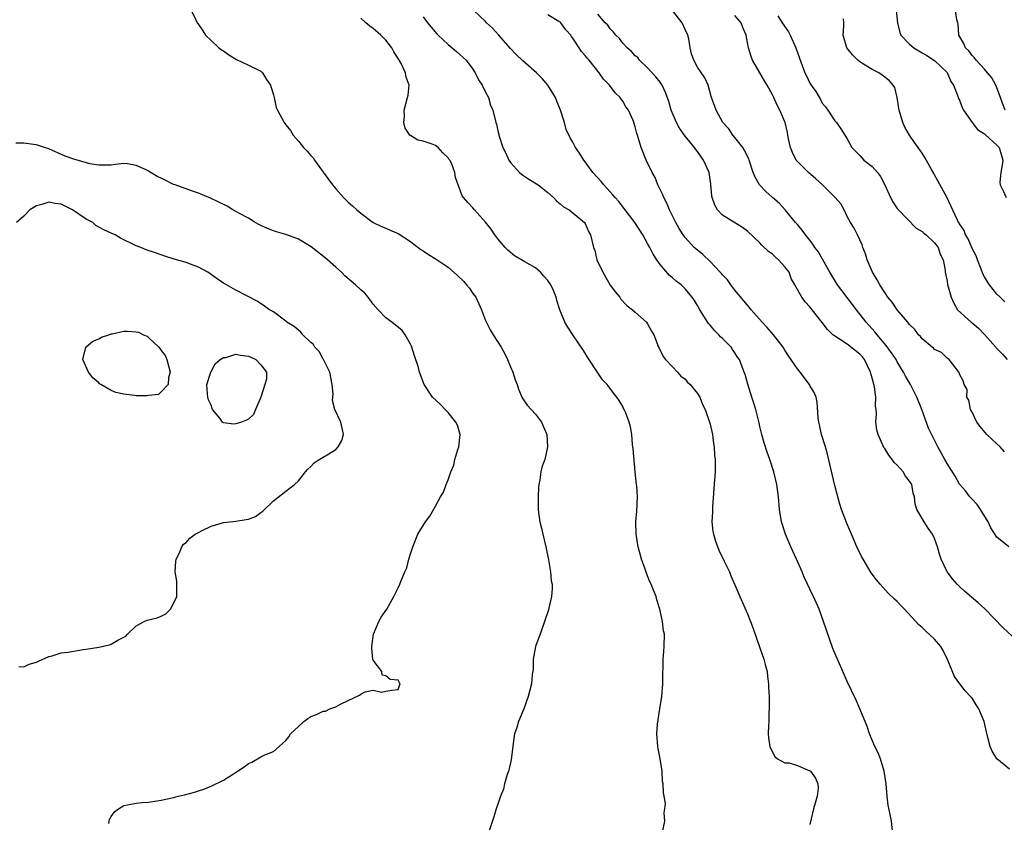
# Model space of a CAD drawing. Units: inches. Extents: x 2571000 to 2574000, y 1512000 to 1515000.
# Drawn here: x 2571510 to 2571668, y 1513993 to 1514121 of the extents above; entities that cross this region are included whole.
import ezdxf

# ---------------------------------------------------------------- set-up
doc = ezdxf.new("R2010")
doc.units = ezdxf.units.IN
doc.header["$MEASUREMENT"] = 0
doc.layers.add('LD25711512_2ft', color=83, linetype='Continuous')

msp = doc.modelspace()

# ---------------------------------------------------------------- linework, layer by layer
at = {"layer": 'LD25711512_2ft'}
for points, elevation in [([(2571537.84, 1514123), (2571538.55, 1514121.45), (2571538.8, 1514121), (2571538.89, 1514120.89), (2571539.69, 1514119.69), (2571540.11, 1514119), (2571541, 1514118.18), (2571542.24, 1514117), (2571542.68, 1514116.68), (2571543, 1514116.48), (2571543.87, 1514115.87), (2571545.11, 1514115.11), (2571547, 1514114.21), (2571548.55, 1514113.45), (2571549, 1514113.22), (2571549.25, 1514113), (2571549.92, 1514111.92), (2571550.56, 1514111), (2571550.62, 1514110.62), (2571551, 1514109.43), (2571551.11, 1514109), (2571551.44, 1514107.44), (2571551.65, 1514107), (2571552.72, 1514105), (2571552.85, 1514104.85), (2571553, 1514104.64), (2571553.72, 1514103.72), (2571554.15, 1514103), (2571555, 1514102.04), (2571555.83, 1514101), (2571556.43, 1514100.43), (2571557, 1514099.74), (2571557.35, 1514099.35), (2571557.57, 1514099), (2571559, 1514097.04), (2571560.45, 1514095), (2571561, 1514094.37), (2571562.25, 1514093), (2571562.62, 1514092.62), (2571563, 1514092.26), (2571563.67, 1514091.67), (2571564.39, 1514091), (2571565, 1514090.48), (2571567, 1514089), (2571568.32, 1514088.32), (2571569, 1514088.06), (2571569.73, 1514087.73), (2571571, 1514087.22), (2571573, 1514085.93), (2571573.52, 1514085.52), (2571574.65, 1514084.65), (2571575, 1514084.46), (2571575.87, 1514083.87), (2571577.11, 1514083.11), (2571579, 1514081.81), (2571580.51, 1514080.51), (2571581.55, 1514079.55), (2571581.96, 1514079), (2571582.44, 1514078.44), (2571583, 1514077.61), (2571583.44, 1514077), (2571583.95, 1514075.95), (2571584.38, 1514075), (2571585, 1514073.25), (2571585.76, 1514071.76), (2571586.22, 1514071), (2571587.52, 1514069), (2571588.03, 1514068.03), (2571588.55, 1514067), (2571589, 1514065.83), (2571589.38, 1514065), (2571589.75, 1514063.75), (2571590.08, 1514063), (2571590.29, 1514062.29), (2571590.9, 1514060.9), (2571591.7, 1514059.7), (2571593, 1514058.25), (2571594, 1514057), (2571594.85, 1514055), (2571594.96, 1514053), (2571594.5, 1514051), (2571594.09, 1514049.91), (2571593.88, 1514049), (2571593.73, 1514047.73), (2571593.54, 1514047), (2571593.48, 1514046.52), (2571593.44, 1514045), (2571593.47, 1514043.47), (2571593.47, 1514043), (2571593.51, 1514042.49), (2571593.69, 1514041), (2571594, 1514040), (2571594.17, 1514039), (2571594.69, 1514037), (2571594.72, 1514036.72), (2571595.11, 1514034.89), (2571595.44, 1514033), (2571595.55, 1514031.55), (2571595.67, 1514031), (2571595.67, 1514030.33), (2571595.57, 1514029), (2571595.16, 1514027.16), (2571595.11, 1514026.89), (2571594.48, 1514025), (2571593.75, 1514023), (2571593.54, 1514022.46), (2571593, 1514021), (2571592.67, 1514019), (2571592.65, 1514017.35), (2571592.5, 1514016.5), (2571592.38, 1514015), (2571591.87, 1514013), (2571591.17, 1514011), (2571590.3, 1514009), (2571590.02, 1514008.02), (2571589.66, 1514007), (2571589.45, 1514005.45), (2571589.36, 1514005), (2571589.1, 1514002.9), (2571589, 1514002.38), (2571588.77, 1514001.23), (2571588.69, 1514001), (2571588.5, 1514000.5), (2571588.07, 1513999), (2571587.88, 1513998.12), (2571587.4, 1513997), (2571587, 1513995.74), (2571586.72, 1513995), (2571586.32, 1513993.68), (2571585.45, 1513991)], 9206), ([(2571613.31, 1513991), (2571613.77, 1513993), (2571613.66, 1513994.34), (2571613.78, 1513995), (2571613.86, 1513995.86), (2571613.63, 1513997), (2571613.55, 1513997.55), (2571613.51, 1513999), (2571613.37, 1513999.37), (2571613.32, 1514001), (2571612.98, 1514003), (2571612.66, 1514004.66), (2571612.61, 1514005), (2571612.48, 1514007), (2571612.57, 1514008.57), (2571612.95, 1514011), (2571613.29, 1514013), (2571613.46, 1514015), (2571613.45, 1514015.45), (2571613.48, 1514019), (2571613.54, 1514019.54), (2571613.63, 1514021), (2571613.7, 1514023), (2571613.53, 1514023.53), (2571613.38, 1514025), (2571612.94, 1514027), (2571612.47, 1514028.47), (2571612.34, 1514029), (2571611.95, 1514030.05), (2571611.55, 1514031), (2571611.37, 1514031.37), (2571611, 1514032.33), (2571610.79, 1514032.79), (2571610.61, 1514033.39), (2571610.03, 1514035), (2571609.79, 1514035.79), (2571609.49, 1514037), (2571609.15, 1514039), (2571609.11, 1514041), (2571609.29, 1514042.71), (2571609.39, 1514045), (2571609.24, 1514046.76), (2571609.23, 1514047), (2571609, 1514049), (2571608.7, 1514052.7), (2571608.59, 1514053.41), (2571608.44, 1514055), (2571608.23, 1514056.23), (2571608.05, 1514057), (2571607.44, 1514058.56), (2571607.25, 1514059), (2571607.15, 1514059.15), (2571607, 1514059.46), (2571606.44, 1514060.44), (2571606.04, 1514061), (2571605.58, 1514061.58), (2571605, 1514062.37), (2571604.51, 1514063), (2571603.78, 1514063.78), (2571603, 1514064.88), (2571601.38, 1514067.38), (2571601, 1514068.03), (2571600.62, 1514068.62), (2571598.99, 1514070.99), (2571598.2, 1514072.2), (2571597.73, 1514073), (2571596.92, 1514075), (2571596.46, 1514076.46), (2571596.33, 1514077), (2571595.9, 1514078.1), (2571595.49, 1514079), (2571595, 1514079.7), (2571594.36, 1514080.36), (2571593.84, 1514081), (2571593, 1514081.7), (2571591.3, 1514082.7), (2571589.63, 1514083.63), (2571588.56, 1514084.56), (2571588.15, 1514085), (2571587, 1514086.35), (2571586.5, 1514087), (2571585.89, 1514087.89), (2571585, 1514089.05), (2571583.25, 1514091), (2571583, 1514091.31), (2571582.17, 1514092.17), (2571581.47, 1514093), (2571581.27, 1514093.27), (2571581, 1514094.03), (2571580.61, 1514095), (2571580.18, 1514096.18), (2571580.1, 1514097), (2571579.53, 1514098.47), (2571579.26, 1514099), (2571579.14, 1514099.14), (2571579, 1514099.35), (2571578.14, 1514100.14), (2571577.4, 1514101), (2571577, 1514101.31), (2571576.45, 1514101.55), (2571575, 1514102.02), (2571574.16, 1514102.16), (2571573, 1514102.91), (2571572.9, 1514103), (2571572.13, 1514104.13), (2571571.93, 1514105), (2571572, 1514105.99), (2571571.99, 1514107), (2571572.52, 1514109), (2571572.59, 1514109.41), (2571572.78, 1514111), (2571572.3, 1514112.3), (2571572.18, 1514113), (2571571.41, 1514114.59), (2571571.18, 1514115), (2571571.1, 1514115.1), (2571570.32, 1514116.32), (2571569.97, 1514117), (2571569, 1514118.19), (2571568.22, 1514119), (2571567, 1514120.09), (2571566.46, 1514120.46), (2571565.81, 1514121), (2571565, 1514121.75)], 9204), ([(2571575, 1514121.94), (2571575.73, 1514121), (2571577.22, 1514119.22), (2571577.42, 1514119), (2571579, 1514117.52), (2571579.66, 1514117), (2571580.38, 1514116.38), (2571581.45, 1514115.45), (2571581.92, 1514115), (2571583, 1514113.55), (2571583.36, 1514113), (2571583.88, 1514111.88), (2571584.46, 1514111), (2571585, 1514109.86), (2571585.47, 1514109), (2571585.78, 1514107.78), (2571586.17, 1514107), (2571586.64, 1514105), (2571586.76, 1514104.76), (2571587, 1514103.67), (2571587.14, 1514103.14), (2571587.14, 1514103), (2571587.18, 1514102.82), (2571587.79, 1514101), (2571588.21, 1514100.21), (2571588.72, 1514099), (2571589, 1514098.61), (2571590.48, 1514097), (2571590.75, 1514096.75), (2571591, 1514096.56), (2571591.95, 1514095.95), (2571593.46, 1514095), (2571595, 1514093.78), (2571595.9, 1514093), (2571596.42, 1514092.42), (2571597, 1514092), (2571597.51, 1514091.51), (2571598.44, 1514091), (2571600.87, 1514089), (2571601, 1514088.8), (2571601.52, 1514087.52), (2571601.84, 1514087), (2571602.31, 1514085), (2571602.51, 1514084.51), (2571602.87, 1514083), (2571603.79, 1514081), (2571605, 1514078.96), (2571605.82, 1514077.82), (2571606.52, 1514077), (2571606.72, 1514076.72), (2571607.68, 1514075.68), (2571608.58, 1514075), (2571609, 1514074.59), (2571610.84, 1514073), (2571611, 1514072.76), (2571611.59, 1514071.59), (2571612.01, 1514071), (2571612.73, 1514069), (2571612.84, 1514068.84), (2571613.51, 1514067.51), (2571613.88, 1514067), (2571615, 1514065.85), (2571615.77, 1514065), (2571616.34, 1514064.34), (2571617, 1514063.88), (2571617.38, 1514063.38), (2571617.8, 1514063), (2571619, 1514061.56), (2571619.38, 1514061), (2571619.81, 1514059.81), (2571620.2, 1514059), (2571621, 1514056.67), (2571621.39, 1514055), (2571621.55, 1514053.55), (2571621.66, 1514053), (2571621.7, 1514051.7), (2571621.81, 1514051), (2571621.83, 1514050.17), (2571621.81, 1514049), (2571621.73, 1514047.73), (2571621.39, 1514043.39), (2571621.37, 1514043), (2571621.38, 1514042.62), (2571621.31, 1514041), (2571621.47, 1514039.47), (2571621.54, 1514039), (2571621.88, 1514037.88), (2571622.43, 1514036.43), (2571623.29, 1514034.71), (2571624.1, 1514033), (2571624.36, 1514032.36), (2571625, 1514030.92), (2571625.78, 1514029), (2571627, 1514026.27), (2571627.5, 1514025), (2571627.89, 1514023.89), (2571629, 1514020.82), (2571629.63, 1514019), (2571629.86, 1514018.14), (2571630.15, 1514017), (2571630.22, 1514016.22), (2571630.4, 1514015), (2571630.4, 1514014.4), (2571630.49, 1514013), (2571630.46, 1514012.46), (2571630.5, 1514011), (2571630.44, 1514010.44), (2571630.41, 1514009), (2571630.35, 1514008.35), (2571630.33, 1514007), (2571630.38, 1514006.38), (2571630.59, 1514005), (2571630.69, 1514004.69), (2571631.38, 1514003.38), (2571631.84, 1514003), (2571633, 1514002.36), (2571633.66, 1514002.34), (2571635, 1514001.91), (2571637, 1514001.08), (2571637.09, 1514001), (2571637.92, 1513999.92), (2571638.29, 1513999), (2571638.31, 1513998.31), (2571638.15, 1513997), (2571637.88, 1513995.88), (2571637.6, 1513995), (2571637, 1513992.45)], 9202), ([(2571650.32, 1513991), (2571650.1, 1513993), (2571649.9, 1513994.1), (2571649.56, 1513995.56), (2571649.39, 1513997), (2571649.23, 1513999), (2571648.94, 1514001), (2571648.33, 1514003), (2571647.94, 1514003.94), (2571647.43, 1514005), (2571647, 1514005.97), (2571646.58, 1514007), (2571646.17, 1514008.17), (2571645.85, 1514009), (2571645.02, 1514011), (2571644.42, 1514012.42), (2571643, 1514015.38), (2571642.5, 1514016.5), (2571641.75, 1514018.25), (2571641, 1514019.92), (2571640.69, 1514020.69), (2571639.65, 1514023.65), (2571639.21, 1514025), (2571638.47, 1514027), (2571637.58, 1514029), (2571637.39, 1514029.39), (2571636.65, 1514031), (2571636.11, 1514032.11), (2571635.75, 1514033), (2571634.86, 1514035), (2571633.94, 1514037), (2571633.11, 1514039), (2571632.48, 1514041), (2571632.15, 1514043), (2571631.96, 1514045), (2571631.71, 1514047), (2571631.24, 1514049), (2571630.57, 1514051), (2571630.15, 1514052.15), (2571629.67, 1514053.67), (2571629.3, 1514055), (2571629, 1514056.26), (2571628.87, 1514056.87), (2571628.32, 1514059), (2571628.01, 1514060.01), (2571627.68, 1514061), (2571627.05, 1514063.05), (2571626.63, 1514064.63), (2571626.47, 1514065), (2571626.17, 1514065.83), (2571625.7, 1514067), (2571625.41, 1514067.41), (2571625, 1514068.11), (2571624.61, 1514068.61), (2571624.38, 1514069), (2571623, 1514070.38), (2571622.67, 1514070.67), (2571622.41, 1514071), (2571621.69, 1514071.69), (2571621, 1514072.54), (2571620.78, 1514072.78), (2571619.37, 1514075), (2571619, 1514075.66), (2571618.49, 1514076.49), (2571618.15, 1514077), (2571617, 1514078.36), (2571616.36, 1514079), (2571615.58, 1514079.58), (2571615, 1514080.1), (2571614.5, 1514080.5), (2571613, 1514082.26), (2571612.47, 1514083), (2571611.89, 1514083.89), (2571611.34, 1514085), (2571611, 1514085.64), (2571610.23, 1514087), (2571608.95, 1514089), (2571607.24, 1514091.24), (2571606.36, 1514092.36), (2571605.77, 1514093), (2571605.44, 1514093.44), (2571603.97, 1514095), (2571603.54, 1514095.54), (2571602.22, 1514097), (2571601, 1514098.7), (2571600.75, 1514099), (2571600.09, 1514100.09), (2571599.42, 1514101), (2571599, 1514101.84), (2571598.57, 1514102.57), (2571597.92, 1514103.92), (2571597.67, 1514105), (2571597.03, 1514106.97), (2571596.42, 1514108.42), (2571596.2, 1514109), (2571595.01, 1514111), (2571594.07, 1514112.07), (2571593.2, 1514113), (2571591, 1514114.91), (2571589.92, 1514115.92), (2571589, 1514116.89), (2571587.08, 1514119.08), (2571586.13, 1514120.13), (2571585.19, 1514121), (2571585, 1514121.2), (2571583.08, 1514123)], 9200), ([(2571669, 1514001.37), (2571667, 1514002.98), (2571666.21, 1514004.21), (2571665.89, 1514005), (2571665.56, 1514006.44), (2571665.31, 1514007.31), (2571664.95, 1514009), (2571664.09, 1514011), (2571663.64, 1514011.64), (2571663, 1514012.71), (2571662.78, 1514013), (2571661.9, 1514013.9), (2571661.03, 1514015.03), (2571660.18, 1514016.18), (2571659.07, 1514018.93), (2571658.36, 1514020.36), (2571658.01, 1514021), (2571657, 1514022.16), (2571655.53, 1514023.53), (2571655, 1514024.06), (2571654.47, 1514024.47), (2571652.15, 1514027), (2571651.57, 1514027.57), (2571651, 1514028.2), (2571650.58, 1514028.58), (2571649.58, 1514029.58), (2571648.29, 1514031), (2571647.69, 1514031.69), (2571646.83, 1514032.83), (2571645.54, 1514035), (2571645.35, 1514035.35), (2571644.56, 1514037), (2571643.66, 1514039), (2571642.87, 1514040.87), (2571642.08, 1514043), (2571641.83, 1514043.83), (2571641.48, 1514045), (2571641, 1514046.83), (2571639.83, 1514051.83), (2571639.5, 1514053), (2571638.89, 1514055), (2571638.55, 1514056.55), (2571638.43, 1514057), (2571638.34, 1514057.66), (2571638.17, 1514060.17), (2571637.99, 1514061), (2571637.71, 1514061.71), (2571637, 1514062.87), (2571636.94, 1514063), (2571635.45, 1514065), (2571635, 1514065.54), (2571633.6, 1514067.6), (2571633, 1514068.5), (2571632.7, 1514069), (2571631.17, 1514071), (2571630.14, 1514072.14), (2571629.35, 1514073), (2571627.59, 1514075), (2571627.35, 1514075.35), (2571627, 1514075.74), (2571625, 1514078.13), (2571624.34, 1514079), (2571623.78, 1514079.78), (2571623, 1514080.57), (2571622.82, 1514080.82), (2571622.65, 1514081), (2571621, 1514082.73), (2571619.83, 1514083.83), (2571618.75, 1514084.75), (2571618.48, 1514085), (2571617, 1514086.58), (2571616.69, 1514087), (2571616.04, 1514088.04), (2571615.5, 1514089), (2571614.52, 1514091), (2571614.1, 1514092.1), (2571613.57, 1514093), (2571613.44, 1514093.44), (2571612.63, 1514095), (2571612.18, 1514096.18), (2571611.7, 1514097), (2571610.75, 1514099), (2571609.97, 1514101), (2571609.55, 1514102.45), (2571609.37, 1514103), (2571609.25, 1514103.25), (2571609, 1514104.31), (2571608.79, 1514105), (2571608.66, 1514105.34), (2571607.92, 1514107), (2571607.52, 1514107.52), (2571607, 1514108.46), (2571606.75, 1514108.75), (2571606.61, 1514109), (2571605.77, 1514109.77), (2571604.88, 1514111), (2571603.94, 1514111.94), (2571603.2, 1514113), (2571601.6, 1514115), (2571601.31, 1514115.31), (2571601, 1514115.76), (2571600.4, 1514116.4), (2571600.04, 1514117), (2571599, 1514118.54), (2571598.78, 1514118.78), (2571598.66, 1514119), (2571597.87, 1514119.87), (2571597.08, 1514121), (2571597, 1514121.08), (2571596.78, 1514121.22), (2571595, 1514122.28)], 9198), ([(2571670.1, 1514022.1), (2571668.01, 1514024.01), (2571665.05, 1514027.05), (2571663.99, 1514027.99), (2571661.84, 1514029.84), (2571661, 1514030.63), (2571660.63, 1514031), (2571659.88, 1514031.88), (2571659.04, 1514033), (2571658.06, 1514035), (2571657.81, 1514035.81), (2571657.49, 1514037), (2571657, 1514038.3), (2571656.69, 1514039), (2571655.99, 1514039.99), (2571655.31, 1514041), (2571654.15, 1514043), (2571653.88, 1514043.88), (2571653.77, 1514045), (2571653.57, 1514045.57), (2571653.33, 1514047), (2571653, 1514047.53), (2571652.34, 1514048.34), (2571651.96, 1514049), (2571651, 1514050.06), (2571650.52, 1514050.52), (2571650.2, 1514051), (2571649.66, 1514051.66), (2571649, 1514052.75), (2571648.89, 1514052.89), (2571647.93, 1514055), (2571647.75, 1514055.75), (2571647.58, 1514057), (2571647.67, 1514058.33), (2571647.62, 1514059), (2571647.53, 1514059.53), (2571647.57, 1514061), (2571647.36, 1514062.64), (2571647, 1514064.03), (2571646.78, 1514064.78), (2571646.73, 1514065), (2571645.75, 1514067), (2571645.44, 1514067.44), (2571645, 1514067.9), (2571643, 1514069.47), (2571641.59, 1514070.41), (2571641, 1514070.76), (2571640.67, 1514071), (2571639.81, 1514071.81), (2571639, 1514072.93), (2571637.38, 1514075), (2571637.2, 1514075.2), (2571637, 1514075.48), (2571636.26, 1514076.26), (2571635.71, 1514077), (2571634.62, 1514079), (2571634.02, 1514080.02), (2571633.66, 1514081), (2571633, 1514081.86), (2571631.99, 1514083), (2571631.46, 1514083.46), (2571631, 1514083.89), (2571630.36, 1514084.36), (2571629.33, 1514085.33), (2571629, 1514085.72), (2571627, 1514087.62), (2571626.18, 1514088.18), (2571623, 1514090.18), (2571622.21, 1514091), (2571621.76, 1514091.76), (2571621.35, 1514093), (2571621.28, 1514093.28), (2571621.15, 1514095), (2571621.12, 1514095.12), (2571620.85, 1514097), (2571619.97, 1514099), (2571619, 1514100.35), (2571618.7, 1514100.7), (2571618.52, 1514101), (2571617, 1514102.85), (2571616.12, 1514104.12), (2571615.64, 1514105), (2571614.79, 1514107), (2571614.4, 1514108.4), (2571613.85, 1514109.85), (2571613.31, 1514111), (2571613.19, 1514111.19), (2571613, 1514111.47), (2571612.32, 1514112.32), (2571611, 1514113.8), (2571609.71, 1514115), (2571609.41, 1514115.41), (2571609, 1514115.71), (2571608.4, 1514116.4), (2571607.73, 1514117), (2571607, 1514117.76), (2571606.46, 1514118.46), (2571605.89, 1514119), (2571605.52, 1514119.52), (2571605, 1514120.04), (2571604.6, 1514120.6), (2571604.19, 1514121), (2571603, 1514122.4)], 9196), ([(2571668.89, 1514037), (2571667, 1514038.56), (2571666.02, 1514040.02), (2571665.6, 1514041), (2571664.36, 1514043), (2571663.8, 1514043.8), (2571663, 1514044.62), (2571662.66, 1514045), (2571661.95, 1514045.95), (2571661, 1514047.04), (2571660.31, 1514048.31), (2571659, 1514050.36), (2571658.63, 1514051), (2571658.08, 1514052.08), (2571657.5, 1514053), (2571656, 1514056), (2571654.93, 1514059), (2571654.14, 1514061), (2571653.14, 1514063), (2571652.34, 1514064.34), (2571652.03, 1514065), (2571651, 1514066.67), (2571650.84, 1514067), (2571650.1, 1514068.1), (2571649.26, 1514069.26), (2571647.79, 1514071), (2571647.44, 1514071.44), (2571646.02, 1514073), (2571644.47, 1514075), (2571643, 1514076.95), (2571641.43, 1514079), (2571640.18, 1514081), (2571638.31, 1514084.31), (2571637.78, 1514085), (2571637.49, 1514085.49), (2571637, 1514086.13), (2571636.3, 1514087), (2571635.78, 1514087.78), (2571635, 1514088.64), (2571634.85, 1514088.85), (2571634.7, 1514089), (2571633.04, 1514091), (2571632.09, 1514092.09), (2571631, 1514093.01), (2571629.96, 1514093.96), (2571628.94, 1514095), (2571628.25, 1514096.25), (2571627.94, 1514097), (2571627.3, 1514099), (2571627.21, 1514099.21), (2571626.55, 1514100.55), (2571626.24, 1514101), (2571625, 1514102.59), (2571624.66, 1514103), (2571624, 1514104), (2571623.07, 1514105), (2571621.96, 1514107), (2571621.2, 1514109.2), (2571620.72, 1514111), (2571620.15, 1514112.15), (2571619, 1514113.88), (2571618.39, 1514115), (2571618.02, 1514116.02), (2571617.81, 1514117), (2571617.58, 1514118.42), (2571617.44, 1514119), (2571617, 1514119.92), (2571616.55, 1514121), (2571615, 1514122.96)], 9194), ([(2571668.22, 1514052.22), (2571667.5, 1514053), (2571667, 1514053.5), (2571665.37, 1514055), (2571664.3, 1514056.3), (2571663.79, 1514057), (2571663, 1514058.59), (2571662.77, 1514059), (2571662.49, 1514060.49), (2571662.16, 1514061), (2571662.2, 1514062.2), (2571661.72, 1514063), (2571661.59, 1514063.6), (2571661, 1514064.69), (2571660.94, 1514064.94), (2571660.38, 1514065.62), (2571659.36, 1514067), (2571659, 1514067.21), (2571658.13, 1514068.13), (2571657, 1514068.62), (2571656.83, 1514068.83), (2571656.61, 1514069), (2571655, 1514070.36), (2571654.72, 1514070.72), (2571654.43, 1514071), (2571653.81, 1514071.81), (2571653, 1514072.63), (2571652.84, 1514072.84), (2571652.69, 1514073), (2571651, 1514074.99), (2571650.21, 1514076.21), (2571649.53, 1514077), (2571649, 1514077.76), (2571648.2, 1514079), (2571647.79, 1514079.79), (2571647.02, 1514081), (2571646.17, 1514083), (2571645.94, 1514083.94), (2571645.48, 1514085), (2571645.38, 1514085.38), (2571645, 1514086.18), (2571644.65, 1514087), (2571644.1, 1514088.1), (2571643.52, 1514089), (2571643, 1514089.94), (2571642.48, 1514091), (2571641.97, 1514091.97), (2571641.07, 1514093), (2571639.03, 1514095), (2571637.97, 1514095.97), (2571636.76, 1514097), (2571635, 1514098.77), (2571634.82, 1514099), (2571634.2, 1514100.2), (2571633.9, 1514101), (2571633.59, 1514102.41), (2571633.47, 1514103), (2571633.41, 1514103.41), (2571633.04, 1514105), (2571633, 1514105.12), (2571632.2, 1514107), (2571631.77, 1514107.77), (2571631.22, 1514109), (2571631, 1514109.43), (2571630.17, 1514111), (2571629.72, 1514111.72), (2571628.96, 1514113), (2571627.83, 1514115), (2571627.58, 1514115.58), (2571627.18, 1514117), (2571627, 1514117.85), (2571626.81, 1514119), (2571626.27, 1514120.27), (2571625.99, 1514121), (2571625, 1514122.16)], 9192), ([(2571631.89, 1514122.11), (2571632.54, 1514121), (2571633.56, 1514119.56), (2571633.84, 1514119), (2571634.78, 1514117), (2571635.33, 1514115.33), (2571636.2, 1514113), (2571636.48, 1514112.48), (2571637, 1514111.34), (2571637.2, 1514111), (2571637.96, 1514109.96), (2571638.7, 1514108.7), (2571639, 1514108.13), (2571639.51, 1514107.51), (2571639.9, 1514107), (2571641, 1514105.26), (2571641.25, 1514105), (2571641.99, 1514103.99), (2571643, 1514102.38), (2571643.73, 1514101), (2571644.35, 1514100.35), (2571645, 1514099.71), (2571645.67, 1514099), (2571647, 1514097.98), (2571647.83, 1514097), (2571648.34, 1514096.34), (2571649.01, 1514095.01), (2571649.94, 1514093), (2571650.3, 1514092.3), (2571651, 1514091.24), (2571651.19, 1514091), (2571654.07, 1514088.07), (2571655, 1514087.52), (2571655.26, 1514087.26), (2571655.63, 1514087), (2571657, 1514085.75), (2571657.57, 1514085), (2571657.9, 1514083.9), (2571658.39, 1514083), (2571658.67, 1514081.33), (2571658.7, 1514081), (2571659, 1514079.57), (2571659.07, 1514079.07), (2571659.65, 1514077), (2571660.06, 1514076.06), (2571660.69, 1514075), (2571662.85, 1514073), (2571663, 1514072.89), (2571664.04, 1514072.04), (2571665.01, 1514071.01), (2571666.8, 1514069), (2571666.89, 1514068.89), (2571667.87, 1514067.87), (2571668.63, 1514067)], 9190), ([(2571668.26, 1514076.26), (2571667.53, 1514077), (2571667, 1514077.49), (2571665.81, 1514079), (2571665.47, 1514079.47), (2571665, 1514080.29), (2571664.76, 1514080.76), (2571664.49, 1514081.51), (2571663.89, 1514083), (2571663.64, 1514083.64), (2571663, 1514084.84), (2571662.36, 1514086.36), (2571661.94, 1514087), (2571661.72, 1514087.72), (2571661, 1514088.75), (2571660.92, 1514088.92), (2571660.85, 1514089), (2571660.66, 1514089.34), (2571659.63, 1514091.63), (2571658.94, 1514093.06), (2571657.57, 1514095.57), (2571657, 1514096.64), (2571656.86, 1514096.86), (2571656.52, 1514097.48), (2571655.42, 1514099.42), (2571655, 1514100.08), (2571654.61, 1514100.61), (2571654.38, 1514101), (2571653.79, 1514101.79), (2571652.98, 1514103), (2571652.25, 1514104.25), (2571651.92, 1514105), (2571651.32, 1514107), (2571651.29, 1514107.29), (2571651, 1514109), (2571650.61, 1514110.61), (2571650.38, 1514111), (2571649.73, 1514111.73), (2571648.62, 1514112.62), (2571648.04, 1514113), (2571647, 1514113.51), (2571645.63, 1514114.37), (2571645, 1514114.74), (2571644.68, 1514115), (2571643.85, 1514115.85), (2571642.95, 1514117), (2571642.36, 1514119), (2571642.44, 1514120.44), (2571642.44, 1514121), (2571642.39, 1514121.61)], 9188), ([(2571650.85, 1514123), (2571651.06, 1514121), (2571651.44, 1514119.44), (2571651.57, 1514119), (2571653, 1514117.57), (2571653.66, 1514117), (2571655, 1514116.21), (2571655.75, 1514115.75), (2571657, 1514114.96), (2571659, 1514113.01), (2571659.58, 1514111.58), (2571660.01, 1514111), (2571660.75, 1514109.25), (2571660.85, 1514108.85), (2571661, 1514108.58), (2571661.42, 1514107.42), (2571661.63, 1514107), (2571663, 1514105), (2571663.89, 1514103.89), (2571665, 1514103.18), (2571665.09, 1514103.09), (2571667, 1514101.38), (2571667.34, 1514101), (2571667.73, 1514099.73), (2571667.92, 1514099), (2571667.84, 1514098.16), (2571667.63, 1514097), (2571667.47, 1514095.47), (2571667.5, 1514095), (2571668.05, 1514093.95), (2571668.46, 1514093)], 9186), ([(2571668.34, 1514107), (2571667.95, 1514107.95), (2571667.59, 1514109), (2571666.81, 1514111), (2571666.16, 1514112.16), (2571665.48, 1514113), (2571665, 1514113.55), (2571663.67, 1514115), (2571663.39, 1514115.39), (2571663, 1514115.77), (2571662.48, 1514116.48), (2571661.96, 1514117), (2571661.68, 1514117.68), (2571660.87, 1514119), (2571660.77, 1514120.77), (2571660.71, 1514121), (2571660.55, 1514121.45), (2571660.37, 1514123)], 9184), ([(2571524.64, 1513992.64), (2571524.67, 1513993), (2571524.75, 1513993.25), (2571525, 1513993.74), (2571525.51, 1513994.49), (2571526.16, 1513995), (2571527, 1513995.52), (2571527.61, 1513995.61), (2571529, 1513995.91), (2571530, 1513996), (2571531, 1513996.06), (2571532.29, 1513996.29), (2571533, 1513996.35), (2571534.77, 1513996.77), (2571535, 1513996.8), (2571535.71, 1513997), (2571536.77, 1513997.23), (2571538.36, 1513997.65), (2571539, 1513997.87), (2571539.86, 1513998.14), (2571541, 1513998.6), (2571543, 1513999.56), (2571544.59, 1514000.59), (2571545.26, 1514001), (2571546.3, 1514001.7), (2571547, 1514002.26), (2571547.52, 1514002.48), (2571549, 1514003.33), (2571549.63, 1514003.63), (2571551, 1514004.17), (2571551.9, 1514005), (2571552.51, 1514005.49), (2571553, 1514005.92), (2571553.45, 1514006.55), (2571553.75, 1514007), (2571555, 1514008.19), (2571555.87, 1514009), (2571556.52, 1514009.48), (2571557, 1514009.8), (2571557.91, 1514010.09), (2571559, 1514010.65), (2571559.34, 1514010.66), (2571560.06, 1514011), (2571561, 1514011.34), (2571561.74, 1514011.74), (2571563, 1514012.37), (2571564.8, 1514013.2), (2571565, 1514013.36), (2571565.73, 1514013.73), (2571567, 1514014.01), (2571568.33, 1514013.67), (2571569, 1514013.84), (2571570.01, 1514013.99), (2571571, 1514014.11), (2571571.23, 1514014.77), (2571571.34, 1514015), (2571571.2, 1514015.2), (2571571, 1514015.6), (2571569.7, 1514015.7), (2571569, 1514016.29), (2571568.44, 1514016.44), (2571568.39, 1514017), (2571567, 1514018.82), (2571566.96, 1514019), (2571566.76, 1514020.76), (2571566.77, 1514021), (2571567.04, 1514023), (2571567.9, 1514025), (2571568.28, 1514025.72), (2571569.16, 1514027), (2571570.33, 1514029), (2571571, 1514030.43), (2571571.29, 1514031), (2571571.43, 1514031.43), (2571572.08, 1514033), (2571572.37, 1514033.63), (2571572.72, 1514035), (2571573, 1514035.85), (2571573.34, 1514037), (2571574.15, 1514039), (2571575.39, 1514041), (2571576.07, 1514041.93), (2571577, 1514043.52), (2571577.77, 1514045), (2571578.26, 1514045.74), (2571578.68, 1514047), (2571579, 1514047.74), (2571579.44, 1514049), (2571579.91, 1514050.09), (2571580.1, 1514051), (2571580.57, 1514052.57), (2571580.72, 1514053), (2571580.92, 1514055), (2571580.49, 1514056.49), (2571580.24, 1514057), (2571579, 1514058.54), (2571578.53, 1514059), (2571577.81, 1514059.81), (2571576.49, 1514061), (2571575.19, 1514063), (2571574.57, 1514064.57), (2571574.44, 1514065), (2571574.24, 1514065.76), (2571573.63, 1514067.63), (2571573.15, 1514069.15), (2571573, 1514069.47), (2571572.15, 1514071), (2571571.66, 1514071.66), (2571569.99, 1514073), (2571569, 1514073.71), (2571567.81, 1514075), (2571567, 1514075.9), (2571566.18, 1514077), (2571565.64, 1514077.64), (2571565, 1514078.19), (2571564.16, 1514079), (2571562.46, 1514080.46), (2571561.9, 1514081), (2571561, 1514081.82), (2571559.66, 1514083), (2571559.3, 1514083.3), (2571557.07, 1514085.07), (2571555, 1514086.33), (2571553, 1514087.06), (2571551.48, 1514087.49), (2571551, 1514087.66), (2571550.04, 1514088.04), (2571549, 1514088.5), (2571548.68, 1514088.68), (2571548.06, 1514089), (2571547, 1514089.66), (2571545.57, 1514090.43), (2571545, 1514090.76), (2571544.51, 1514091), (2571543.59, 1514091.59), (2571542.27, 1514092.27), (2571540.91, 1514092.91), (2571540.65, 1514093), (2571539, 1514093.68), (2571538.01, 1514093.99), (2571535.25, 1514095), (2571535, 1514095.1), (2571533.73, 1514095.73), (2571533, 1514096.11), (2571532.35, 1514096.35), (2571531, 1514097.2), (2571530.59, 1514097.41), (2571529, 1514098.11), (2571527.63, 1514098.37), (2571527, 1514098.42), (2571525.7, 1514098.3), (2571525, 1514098.2), (2571523.83, 1514098.17), (2571523, 1514098.18), (2571521.59, 1514098.41), (2571519, 1514099.12), (2571517.61, 1514099.61), (2571515, 1514100.8), (2571514.28, 1514101), (2571513, 1514101.42), (2571512.53, 1514101.47), (2571511, 1514101.68), (2571509.7, 1514101.7)], 9208), ([(2571510.19, 1514017.81), (2571511, 1514017.75), (2571511.82, 1514018.18), (2571513, 1514018.5), (2571513.32, 1514018.68), (2571515, 1514019.42), (2571515.52, 1514019.52), (2571517, 1514019.98), (2571518.12, 1514020.12), (2571520.51, 1514020.51), (2571521, 1514020.56), (2571523, 1514020.91), (2571524.72, 1514021.28), (2571525, 1514021.4), (2571526.04, 1514022.04), (2571527, 1514022.5), (2571527.32, 1514022.68), (2571527.61, 1514023), (2571529, 1514024.31), (2571530.28, 1514025), (2571530.79, 1514025.21), (2571532.39, 1514025.61), (2571533, 1514025.89), (2571533.75, 1514026.25), (2571534.49, 1514027), (2571535, 1514027.89), (2571535.53, 1514029), (2571535.51, 1514030.49), (2571535.54, 1514031), (2571535.5, 1514031.5), (2571535.27, 1514033), (2571535.35, 1514034.65), (2571535.42, 1514035), (2571535.91, 1514035.91), (2571536.34, 1514037), (2571536.59, 1514037.41), (2571537, 1514037.7), (2571537.61, 1514038.39), (2571538.46, 1514039), (2571539, 1514039.31), (2571539.59, 1514039.59), (2571541, 1514040.32), (2571543, 1514040.88), (2571544.02, 1514041), (2571545, 1514041.08), (2571546.65, 1514041.35), (2571547, 1514041.44), (2571548.13, 1514041.87), (2571549, 1514042.51), (2571549.29, 1514042.71), (2571551, 1514044.38), (2571553, 1514045.9), (2571554.38, 1514047), (2571555, 1514047.56), (2571556.15, 1514049), (2571556.54, 1514049.46), (2571557, 1514049.86), (2571557.52, 1514050.48), (2571558.32, 1514051), (2571559, 1514051.37), (2571559.88, 1514051.88), (2571561, 1514052.57), (2571561.41, 1514053), (2571561.97, 1514054.03), (2571562.26, 1514055), (2571562.01, 1514056.01), (2571561.82, 1514057), (2571560.85, 1514059), (2571560.45, 1514060.45), (2571560.56, 1514061.44), (2571560.42, 1514063), (2571560.05, 1514065), (2571559.1, 1514066.9), (2571559.04, 1514067.04), (2571559, 1514067.08), (2571558.32, 1514068.32), (2571557.65, 1514069), (2571557.42, 1514069.42), (2571557, 1514069.77), (2571555.7, 1514071), (2571555.41, 1514071.41), (2571555, 1514071.71), (2571554.32, 1514072.32), (2571553.18, 1514073), (2571553, 1514073.17), (2571551, 1514074.65), (2571550.38, 1514075), (2571549.59, 1514075.59), (2571548.38, 1514076.38), (2571546.85, 1514077.15), (2571545, 1514078.15), (2571543.47, 1514079), (2571543, 1514079.28), (2571541.96, 1514079.96), (2571540.47, 1514081), (2571539, 1514081.85), (2571537.72, 1514082.28), (2571537, 1514082.57), (2571535.08, 1514083.08), (2571533.58, 1514083.58), (2571532.12, 1514084.12), (2571530.62, 1514084.62), (2571529.75, 1514085), (2571529, 1514085.27), (2571526.49, 1514086.49), (2571525.66, 1514087), (2571525, 1514087.28), (2571523.82, 1514087.82), (2571522.51, 1514088.51), (2571522.04, 1514089), (2571521, 1514089.52), (2571518.82, 1514091), (2571517.61, 1514091.61), (2571517, 1514091.9), (2571516.03, 1514092.03), (2571515, 1514092.24), (2571513.86, 1514091.86), (2571513, 1514091.67), (2571511.95, 1514091), (2571511, 1514090.01), (2571509.8, 1514089)], 9210)]:
    msp.add_lwpolyline(points, dxfattribs=dict(at, elevation=elevation))
at = {"layer": 'LD25711512_2ft', "elevation": 9212}
for points in [[(2571529.4, 1514071.4), (2571530.15, 1514071), (2571530.74, 1514070.74), (2571531, 1514070.57), (2571532.63, 1514069), (2571532.8, 1514068.8), (2571533, 1514068.44), (2571533.65, 1514067.65), (2571533.93, 1514067), (2571534.45, 1514065), (2571534.16, 1514064.16), (2571534.12, 1514063), (2571533, 1514061.85), (2571532.57, 1514061.43), (2571531, 1514061.25), (2571530.79, 1514061.21), (2571529, 1514061.21), (2571528.74, 1514061.26), (2571527, 1514061.46), (2571525.73, 1514061.73), (2571525, 1514062.06), (2571523.34, 1514063), (2571523.14, 1514063.14), (2571523, 1514063.28), (2571522.06, 1514064.06), (2571521.35, 1514065), (2571520.44, 1514067), (2571520.93, 1514069), (2571520.96, 1514069.04), (2571522.05, 1514069.95), (2571523, 1514070.33), (2571523.42, 1514070.58), (2571524.63, 1514071), (2571525, 1514071.12), (2571525.14, 1514071.14), (2571527, 1514071.57), (2571527.56, 1514071.56), (2571529, 1514071.48)], [(2571545.91, 1514057), (2571545, 1514056.7), (2571544.65, 1514056.66), (2571543, 1514056.88), (2571542.91, 1514056.91), (2571542.83, 1514057), (2571542.4, 1514057.6), (2571541.26, 1514059), (2571541.16, 1514059.16), (2571541, 1514059.7), (2571540.58, 1514060.58), (2571540.48, 1514061), (2571540.46, 1514061.54), (2571540.33, 1514063), (2571540.97, 1514065), (2571541.65, 1514066.35), (2571542.49, 1514067), (2571543, 1514067.33), (2571543.36, 1514067.36), (2571545, 1514067.88), (2571545.73, 1514067.73), (2571547, 1514067.53), (2571547.4, 1514067.4), (2571548.18, 1514067), (2571549, 1514066.19), (2571549.91, 1514065), (2571549.89, 1514063.89), (2571549.64, 1514063), (2571548.96, 1514061), (2571548.14, 1514059), (2571547.8, 1514058.2), (2571547, 1514057.46), (2571546.71, 1514057.29)]]:
    msp.add_lwpolyline(points, close=True, dxfattribs=at)

doc.saveas('drawing.dxf')
